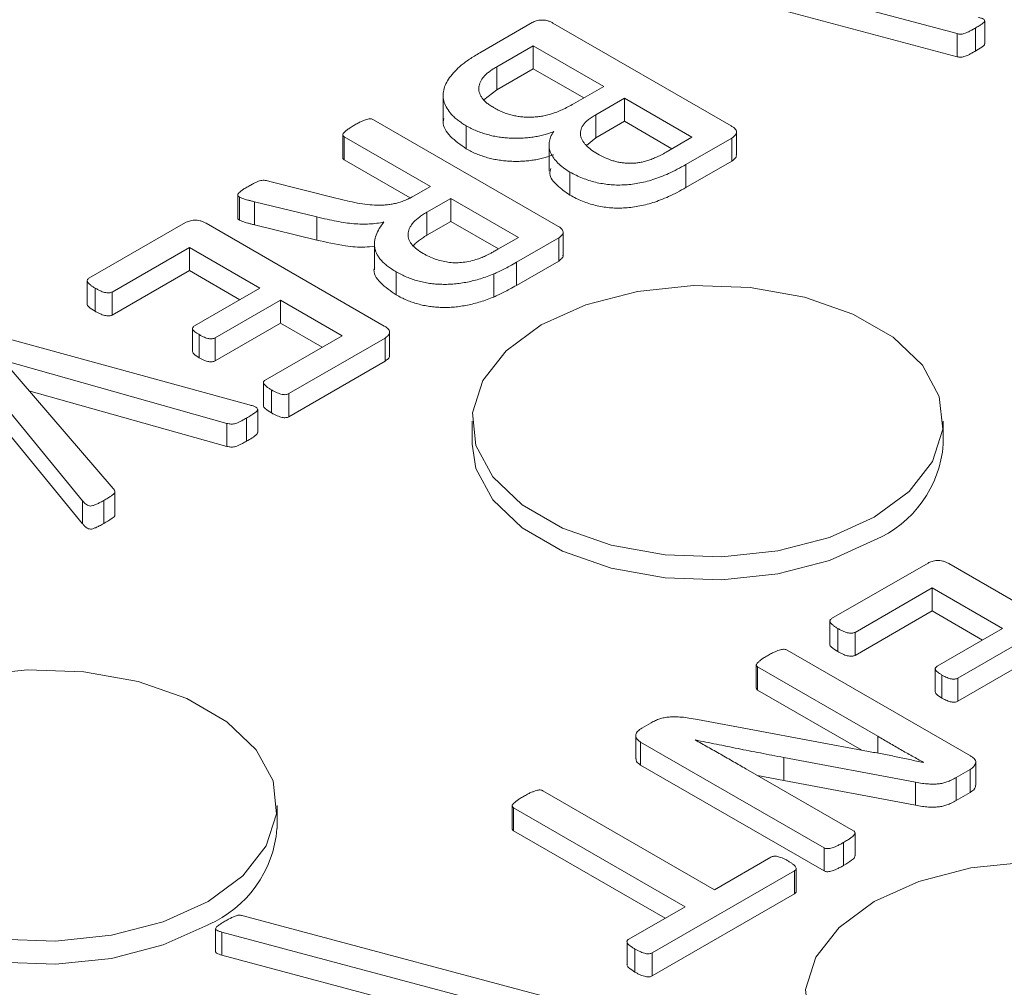
# Model space of a CAD drawing. Units: inches. Extents: x -125 to 7, y -392 to -290.
# Drawn here: x -27 to -26, y -306 to -305 of the extents above; entities that cross this region are included whole.
import ezdxf

# ---------------------------------------------------------------- set-up
doc = ezdxf.new("R2010")
doc.units = ezdxf.units.IN
doc.header["$MEASUREMENT"] = 0

msp = doc.modelspace()

# ---------------------------------------------------------------- linework, layer by layer
at = {"color": 7, "linetype": 'Continuous', "lineweight": 15}
for p, q in [((-25.5686, -305.0004), (-25.9246, -304.9054)), ((-25.5686, -305.0239), (-25.9246, -304.929)), ((-26.0551, -305.02), (-26.0017, -304.9891)), ((-25.9806, -304.9896), (-25.799, -305.0945)), ((-25.5406, -305.0108), (-25.5406, -304.9872)), ((-25.5686, -305.0004), (-25.5686, -305.0239)), ((-25.5502, -304.9947), (-25.5502, -305.0182)), ((-26.0006, -305.0127), (-26.0379, -305.0342)), ((-25.9287, -305.0542), (-26.0006, -305.0127)), ((-26.0006, -305.0127), (-26.0006, -305.0362)), ((-26.0379, -305.0342), (-26.0379, -305.0577)), ((-26.0006, -305.0362), (-26.0379, -305.0577)), ((-25.9491, -305.0659), (-26.0006, -305.0362)), ((-26.0924, -305.0603), (-26.0924, -305.0897)), ((-26.0379, -305.0577), (-26.051, -305.068)), ((-25.9595, -305.0719), (-25.9287, -305.0542)), ((-25.9078, -305.0663), (-25.9368, -305.0831)), ((-25.8389, -305.106), (-25.9078, -305.0663)), ((-25.9078, -305.0663), (-25.9078, -305.0898)), ((-25.9368, -305.0831), (-25.9368, -305.1066)), ((-26.1633, -305.0882), (-25.9756, -305.1965)), ((-25.9078, -305.0898), (-25.9368, -305.1066)), ((-25.8593, -305.1178), (-25.9078, -305.0898)), ((-26.1946, -305.1035), (-26.1946, -305.127)), ((-26.0689, -305.0943), (-26.0689, -305.1178)), ((-25.7936, -305.124), (-25.7936, -305.1005)), ((-26.1054, -305.1562), (-26.1932, -305.1055)), ((-26.1932, -305.1055), (-26.1932, -305.1291)), ((-25.9845, -305.1112), (-25.9845, -305.1406)), ((-25.9368, -305.1066), (-25.9465, -305.1143)), ((-25.8653, -305.1213), (-25.8389, -305.106)), ((-25.7982, -305.1068), (-25.845, -305.1338)), ((-25.7982, -305.1068), (-25.7982, -305.1303)), ((-26.1262, -305.1677), (-26.1932, -305.1291)), ((-25.7982, -305.1303), (-25.845, -305.1573)), ((-25.845, -305.1338), (-25.845, -305.1573)), ((-25.9632, -305.1415), (-25.9632, -305.165)), ((-26.269, -305.151), (-26.2017, -305.1682)), ((-26.1228, -305.1662), (-26.1054, -305.1562)), ((-26.3017, -305.1649), (-26.3017, -305.1884)), ((-26.2999, -305.1671), (-26.2999, -305.1906)), ((-26.2213, -305.1873), (-26.2848, -305.1718)), ((-26.2848, -305.1718), (-26.2848, -305.1953)), ((-26.0845, -305.1683), (-26.1089, -305.1824)), ((-26.0156, -305.2081), (-26.0845, -305.1683)), ((-26.0845, -305.1683), (-26.0845, -305.1918)), ((-26.1089, -305.1824), (-26.1089, -305.2059)), ((-26.4533, -305.2498), (-26.3551, -305.1931)), ((-26.334, -305.1937), (-26.1524, -305.2985)), ((-26.2213, -305.1873), (-26.2213, -305.2108)), ((-26.0845, -305.1918), (-26.1089, -305.2059)), ((-26.036, -305.2198), (-26.0845, -305.1918)), ((-26.2213, -305.2108), (-26.2848, -305.1953)), ((-25.9702, -305.2261), (-25.9702, -305.2025)), ((-26.1625, -305.2118), (-26.1625, -305.2412)), ((-26.0367, -305.2202), (-26.0156, -305.2081)), ((-25.9747, -305.2086), (-26.0176, -305.2334)), ((-25.9747, -305.2086), (-25.9747, -305.2322)), ((-26.351, -305.2184), (-26.4295, -305.2638)), ((-26.2791, -305.2599), (-26.351, -305.2184)), ((-26.351, -305.2184), (-26.351, -305.2419)), ((-25.9747, -305.2322), (-26.0176, -305.257)), ((-26.0176, -305.2334), (-26.0176, -305.257)), ((-26.351, -305.2419), (-26.4295, -305.2873)), ((-26.2995, -305.2717), (-26.351, -305.2419)), ((-26.1402, -305.2433), (-26.1402, -305.2668)), ((-26.4551, -305.2522), (-26.4551, -305.2757)), ((-26.0407, -305.2454), (-26.0407, -305.2689)), ((-26.4469, -305.2599), (-26.4469, -305.2834)), ((-26.4295, -305.2638), (-26.4295, -305.2873)), ((-26.3458, -305.2984), (-26.2791, -305.2599)), ((-26.2582, -305.272), (-26.3248, -305.3105)), ((-26.1953, -305.3083), (-26.2582, -305.272)), ((-26.2582, -305.272), (-26.2582, -305.2955)), ((-26.3477, -305.3009), (-26.3477, -305.3244)), ((-26.2582, -305.2955), (-26.3248, -305.334)), ((-26.2156, -305.3201), (-26.2582, -305.2955)), ((-26.5445, -305.3091), (-26.2902, -305.3787)), ((-26.3409, -305.3072), (-26.3409, -305.3308)), ((-26.3248, -305.3105), (-26.3248, -305.334)), ((-26.2738, -305.3537), (-26.1953, -305.3083)), ((-26.1516, -305.3108), (-26.2497, -305.3674)), ((-26.1516, -305.3108), (-26.1516, -305.3343)), ((-26.147, -305.328), (-26.147, -305.3045)), ((-26.4598, -305.4765), (-26.5806, -305.3298)), ((-26.3127, -305.3977), (-26.5411, -305.3334)), ((-26.5411, -305.3334), (-26.4286, -305.4642)), ((-26.1516, -305.3343), (-26.2497, -305.3909)), ((-26.4598, -305.5), (-26.5806, -305.3533)), ((-26.3127, -305.4212), (-26.5144, -305.3645)), ((-26.2755, -305.356), (-26.2755, -305.3795)), ((-26.2674, -305.3635), (-26.2674, -305.387)), ((-26.2497, -305.3674), (-26.2497, -305.3909)), ((-26.2814, -305.4069), (-26.2814, -305.3834)), ((-26.2928, -305.3923), (-26.2928, -305.4158)), ((-26.3127, -305.3977), (-26.3127, -305.4212)), ((-26.0629, -305.3953), (-26.0629, -305.4189)), ((-25.5829, -305.4189), (-25.5829, -305.3953)), ((-26.4268, -305.4907), (-26.4268, -305.4672)), ((-26.4598, -305.4765), (-26.4598, -305.5)), ((-26.4383, -305.4763), (-26.4383, -305.4998)), ((-25.6966, -305.5967), (-25.5984, -305.5401)), ((-25.5773, -305.5406), (-25.3957, -305.6454)), ((-25.5943, -305.5653), (-25.6728, -305.6107)), ((-25.5224, -305.6068), (-25.5943, -305.5653)), ((-25.5943, -305.5653), (-25.5943, -305.5889)), ((-25.5943, -305.5889), (-25.6728, -305.6342)), ((-25.5428, -305.6186), (-25.5943, -305.5889)), ((-25.6984, -305.5991), (-25.6984, -305.6227)), ((-25.6902, -305.6068), (-25.6902, -305.6303)), ((-25.6728, -305.6107), (-25.6728, -305.6342)), ((-25.5891, -305.6453), (-25.5224, -305.6068)), ((-25.5015, -305.6189), (-25.5681, -305.6574)), ((-25.742, -305.6288), (-25.555, -305.7367)), ((-25.7734, -305.644), (-25.7734, -305.6675)), ((-25.5015, -305.6425), (-25.5681, -305.6809)), ((-25.6496, -305.7167), (-25.772, -305.646)), ((-25.772, -305.646), (-25.772, -305.6696)), ((-25.591, -305.6478), (-25.591, -305.6713)), ((-25.5842, -305.6542), (-25.5842, -305.6777)), ((-25.5681, -305.6574), (-25.5681, -305.6809)), ((-25.6659, -305.7308), (-25.772, -305.6696)), ((-25.8901, -305.7084), (-25.8806, -305.7029)), ((-25.8333, -305.6996), (-25.6591, -305.7321)), ((-25.8962, -305.716), (-25.8962, -305.7395)), ((-25.7041, -305.8304), (-25.8912, -305.7225)), ((-25.8912, -305.7225), (-25.8912, -305.746)), ((-25.8356, -305.7204), (-25.8357, -305.7204)), ((-25.6111, -305.7635), (-25.7453, -305.7382)), ((-25.7453, -305.7382), (-25.7453, -305.7618)), ((-25.6033, -305.7434), (-25.6029, -305.7433)), ((-25.5497, -305.7664), (-25.5497, -305.7428)), ((-25.7041, -305.8539), (-25.8912, -305.746)), ((-25.7839, -305.7498), (-25.6742, -305.8131)), ((-25.5556, -305.7505), (-25.5699, -305.7587)), ((-25.5556, -305.7505), (-25.5556, -305.774)), ((-25.7453, -305.7618), (-25.7723, -305.7565)), ((-25.6111, -305.787), (-25.7453, -305.7618)), ((-25.6111, -305.7635), (-25.6111, -305.787)), ((-25.5699, -305.7587), (-25.5699, -305.7822)), ((-25.9907, -305.7722), (-25.8159, -305.8731)), ((-25.5556, -305.774), (-25.5699, -305.7822)), ((-26.2617, -305.8107), (-26.2617, -305.7872)), ((-26.0221, -305.7875), (-26.0221, -305.811)), ((-25.8459, -305.8904), (-26.0206, -305.7895)), ((-26.0206, -305.7895), (-26.0206, -305.813)), ((-25.8663, -305.9021), (-26.0206, -305.813)), ((-25.6728, -305.8386), (-25.6728, -305.8151)), ((-25.6844, -305.8248), (-25.6844, -305.8484)), ((-25.7041, -305.8304), (-25.7041, -305.8539)), ((-25.8159, -305.8731), (-25.7584, -305.8399)), ((-25.7346, -305.8538), (-25.8793, -305.9374)), ((-25.7346, -305.8538), (-25.7346, -305.8773)), ((-25.7328, -305.8749), (-25.7328, -305.8513)), ((-25.7346, -305.8773), (-25.8793, -305.9609)), ((-25.9034, -305.9236), (-25.8459, -305.8904)), ((-26.2963, -305.8996), (-25.9405, -305.9947)), ((-26.3243, -305.9128), (-26.3243, -305.9363)), ((-25.9619, -306.0112), (-26.3179, -305.9163)), ((-26.3179, -305.9163), (-26.3179, -305.9398)), ((-25.9051, -305.926), (-25.9051, -305.9495)), ((-25.897, -305.9335), (-25.897, -305.957)), ((-25.9619, -306.0348), (-26.3179, -305.9398)), ((-25.8793, -305.9374), (-25.8793, -305.9609))]:
    msp.add_line(p, q, dxfattribs=at)
at = {"color": 8, "linetype": 'Continuous', "lineweight": 15}
msp.add_line((-25.6496, -305.7167), (-25.6496, -305.7339), dxfattribs=at)
at = {"color": 7, "linetype": 'Continuous', "lineweight": 15, "flags": 128}
for points in [[(-25.9926, -305.2974), (-26.0283, -305.3237), (-26.0521, -305.3541), (-26.0625, -305.387), (-26.059, -305.4203), (-26.0418, -305.4522), (-26.0118, -305.4808), (-25.9709, -305.5044), (-25.9214, -305.5217), (-25.8662, -305.5316), (-25.8084, -305.5336), (-25.7515, -305.5276), (-25.6988, -305.5139), (-25.6532, -305.4933), (-25.6175, -305.467), (-25.5938, -305.4366), (-25.5834, -305.4037), (-25.5869, -305.3704), (-25.6041, -305.3385), (-25.634, -305.3099), (-25.6749, -305.2863), (-25.7244, -305.269), (-25.7797, -305.2591), (-25.8374, -305.257), (-25.8943, -305.2631), (-25.9471, -305.2768), (-25.9926, -305.2974)], [(-26.0629, -305.4189), (-26.059, -305.4438), (-26.0418, -305.4757), (-26.0118, -305.5043), (-25.9709, -305.5279), (-25.9214, -305.5452), (-25.8662, -305.5551), (-25.8084, -305.5572), (-25.7515, -305.5511), (-25.6988, -305.5374), (-25.6532, -305.5168)], [(-26.545, -305.9235), (-26.4873, -305.9255), (-26.4303, -305.9195), (-26.3776, -305.9058), (-26.332, -305.8852), (-26.2964, -305.8589), (-26.2726, -305.8284), (-26.2622, -305.7956), (-26.2657, -305.7622), (-26.2829, -305.7304), (-26.3128, -305.7018), (-26.3537, -305.6782), (-26.4032, -305.6609), (-26.4585, -305.6509), (-26.5162, -305.6489), (-26.5731, -305.6549)], [(-26.7417, -305.8107), (-26.7378, -305.8357), (-26.7206, -305.8676), (-26.6907, -305.8962), (-26.6498, -305.9198), (-26.6002, -305.9371), (-26.545, -305.947), (-26.4873, -305.949), (-26.4303, -305.943), (-26.3776, -305.9293), (-26.332, -305.9087)], [(-25.498, -305.8449), (-25.5549, -305.8509), (-25.6077, -305.8646), (-25.6532, -305.8852)], [(-25.6532, -305.8852), (-25.6889, -305.9115), (-25.7126, -305.9419), (-25.7231, -305.9748), (-25.7196, -306.0081), (-25.7024, -306.04), (-25.6724, -306.0686), (-25.6315, -306.0922), (-25.582, -306.1095), (-25.5268, -306.1194), (-25.469, -306.1215)]]:
    msp.add_lwpolyline(points, dxfattribs=at)
at = {"color": 7, "linetype": 'Continuous', "lineweight": 15}
for centre in [(-25.6989, -305.4098), (-26.3778, -305.8017)]:
    msp.add_arc(centre, 0.1164, 293.1381, 355.5417, dxfattribs=at)
for points, knots in [([(-26.0017, -304.9891), (-26.0004, -304.9885), (-25.9977, -304.9872), (-25.9933, -304.9865), (-25.9895, -304.9865), (-25.9865, -304.9871), (-25.9834, -304.9881), (-25.9816, -304.9891), (-25.9806, -304.9896)], [0, 0, 0, 0, 0.213837, 0.438497, 0.558139, 0.687182, 0.830461, 1, 1, 1, 1]), ([(-25.5471, -304.9839), (-25.546, -304.9841), (-25.5442, -304.9846), (-25.5418, -304.9855), (-25.5405, -304.9866), (-25.5406, -304.9879), (-25.5417, -304.9892), (-25.5437, -304.9908), (-25.5466, -304.9926), (-25.5489, -304.994), (-25.5502, -304.9947)], [0, 0, 0, 0, 0.139788, 0.241776, 0.321399, 0.396355, 0.491393, 0.619719, 0.788041, 1, 1, 1, 1]), ([(-25.5502, -304.9947), (-25.5514, -304.9954), (-25.5536, -304.9967), (-25.5567, -304.9983), (-25.5593, -304.9996), (-25.5616, -305.0003), (-25.5635, -305.0009), (-25.5653, -305.001), (-25.567, -305.0008), (-25.5681, -305.0006), (-25.5686, -305.0004)], [0, 0, 0, 0, 0.233397, 0.416769, 0.562275, 0.681214, 0.773929, 0.849592, 0.919313, 1, 1, 1, 1]), ([(-25.5407, -305.0107), (-25.5407, -305.0111), (-25.541, -305.0124), (-25.5447, -305.0149), (-25.548, -305.0169), (-25.5502, -305.0182)], [0, 0, 0, 0, 0.119495, 0.412767, 1, 1, 1, 1]), ([(-26.0689, -305.0943), (-26.0705, -305.0934), (-26.0734, -305.0916), (-26.0774, -305.0887), (-26.0809, -305.0858), (-26.0849, -305.0819), (-26.0887, -305.0768), (-26.0916, -305.0706), (-26.0927, -305.0643), (-26.0921, -305.0579), (-26.0898, -305.0515), (-26.086, -305.0451), (-26.0806, -305.0388), (-26.0752, -305.0336), (-26.07, -305.0296), (-26.0655, -305.0264), (-26.0606, -305.0232), (-26.057, -305.021), (-26.0551, -305.02)], [0, 0, 0, 0, 0.044857, 0.08812, 0.130492, 0.171248, 0.249548, 0.325441, 0.399784, 0.47482, 0.551945, 0.632154, 0.715084, 0.801207, 0.846555, 0.894369, 0.945645, 1, 1, 1, 1]), ([(-25.5502, -305.0182), (-25.5514, -305.0189), (-25.5536, -305.0202), (-25.5567, -305.0218), (-25.5593, -305.0231), (-25.5616, -305.0238), (-25.5635, -305.0244), (-25.5653, -305.0245), (-25.567, -305.0243), (-25.5681, -305.0241), (-25.5686, -305.0239)], [0, 0, 0, 0, 0.233397, 0.416769, 0.562275, 0.681214, 0.773929, 0.849592, 0.919313, 1, 1, 1, 1]), ([(-26.0379, -305.0342), (-26.0393, -305.0351), (-26.042, -305.0367), (-26.0455, -305.0392), (-26.0487, -305.0417), (-26.0519, -305.0451), (-26.0548, -305.0494), (-26.0561, -305.0539), (-26.0563, -305.0575), (-26.0557, -305.0602), (-26.0547, -305.0629), (-26.0531, -305.0656), (-26.051, -305.0683), (-26.0483, -305.0709), (-26.0449, -305.0734), (-26.0423, -305.075), (-26.041, -305.0758)], [0, 0, 0, 0, 0.073824, 0.143128, 0.208179, 0.269769, 0.387, 0.50105, 0.558395, 0.615503, 0.674207, 0.734037, 0.796385, 0.86069, 0.928575, 1, 1, 1, 1]), ([(-26.041, -305.0758), (-26.0394, -305.0767), (-26.0365, -305.0783), (-26.0318, -305.0804), (-26.0271, -305.0822), (-26.0222, -305.0836), (-26.0174, -305.0846), (-26.0124, -305.0853), (-26.0074, -305.0857), (-26.0024, -305.0856), (-25.9973, -305.0853), (-25.9922, -305.0847), (-25.987, -305.0835), (-25.9818, -305.0821), (-25.9764, -305.0803), (-25.9709, -305.0779), (-25.9652, -305.0751), (-25.9614, -305.073), (-25.9595, -305.0719)], [0, 0, 0, 0, 0.067268, 0.130009, 0.190093, 0.247588, 0.302978, 0.356605, 0.410525, 0.463552, 0.517911, 0.573854, 0.632406, 0.693939, 0.759656, 0.832699, 0.91225, 1, 1, 1, 1]), ([(-25.9368, -305.0831), (-25.9384, -305.084), (-25.9413, -305.0858), (-25.9451, -305.0885), (-25.948, -305.0912), (-25.9501, -305.0939), (-25.9514, -305.0965), (-25.9523, -305.0991), (-25.9526, -305.1017), (-25.9524, -305.1042), (-25.9518, -305.1068), (-25.9506, -305.1093), (-25.949, -305.1118), (-25.9461, -305.115), (-25.9419, -305.1189), (-25.9375, -305.1216), (-25.9353, -305.123)], [0, 0, 0, 0, 0.085031, 0.162139, 0.232128, 0.295243, 0.354727, 0.412355, 0.469018, 0.524983, 0.581515, 0.638799, 0.697141, 0.756464, 0.877732, 1, 1, 1, 1]), ([(-26.1833, -305.0939), (-26.182, -305.0932), (-26.1795, -305.0918), (-26.176, -305.09), (-26.1728, -305.0888), (-26.1704, -305.0879), (-26.1682, -305.0874), (-26.1663, -305.0872), (-26.1646, -305.0876), (-26.1637, -305.088), (-26.1633, -305.0882)], [0, 0, 0, 0, 0.2317239, 0.423202, 0.575557, 0.6958769, 0.7885809, 0.863962, 0.9309982, 1, 1, 1, 1]), ([(-26.0689, -305.1178), (-26.0747, -305.1138), (-26.0862, -305.1057), (-26.0934, -305.0942), (-26.0919, -305.0879), (-26.0916, -305.0868)], [0, 0, 0, 0, 0.453787, 0.907238, 1, 1, 1, 1]), ([(-26.1932, -305.1055), (-26.1935, -305.1053), (-26.1943, -305.1048), (-26.1947, -305.1038), (-26.1945, -305.1026), (-26.1937, -305.1014), (-26.1921, -305.0999), (-26.19, -305.0982), (-26.187, -305.0961), (-26.1846, -305.0947), (-26.1833, -305.0939)], [0, 0, 0, 0, 0.068984, 0.14097, 0.216331, 0.309011, 0.427308, 0.579623, 0.768337, 1, 1, 1, 1]), ([(-25.9798, -305.1003), (-25.9815, -305.1009), (-25.9847, -305.1021), (-25.9899, -305.1036), (-25.9952, -305.1049), (-26.0008, -305.1059), (-26.0064, -305.1066), (-26.0122, -305.107), (-26.018, -305.1072), (-26.0238, -305.107), (-26.0297, -305.1066), (-26.0355, -305.1059), (-26.0414, -305.1048), (-26.0472, -305.1034), (-26.0529, -305.1016), (-26.0585, -305.0995), (-26.0639, -305.0971), (-26.0672, -305.0952), (-26.0689, -305.0943)], [0, 0, 0, 0, 0.059828, 0.1189691, 0.1782343, 0.2373444, 0.296745, 0.3556994, 0.4151811, 0.4746628, 0.5345676, 0.5964107, 0.6588376, 0.7232624, 0.7892712, 0.8571828, 0.9274469, 1, 1, 1, 1]), ([(-25.9632, -305.1415), (-25.9655, -305.1401), (-25.9701, -305.1372), (-25.9756, -305.1324), (-25.98, -305.1274), (-25.983, -305.1222), (-25.9846, -305.1168), (-25.9845, -305.1113), (-25.9832, -305.1057), (-25.981, -305.1021), (-25.9798, -305.1003)], [0, 0, 0, 0, 0.131083, 0.258402, 0.382009, 0.503613, 0.623631, 0.746205, 0.870781, 1, 1, 1, 1]), ([(-25.799, -305.0945), (-25.798, -305.0951), (-25.7963, -305.0961), (-25.7946, -305.0979), (-25.7935, -305.0996), (-25.7936, -305.1018), (-25.7949, -305.1044), (-25.7971, -305.106), (-25.7982, -305.1068)], [0, 0, 0, 0, 0.168895, 0.312349, 0.439619, 0.560743, 0.786975, 1, 1, 1, 1]), ([(-25.9798, -305.1238), (-25.9815, -305.1244), (-25.9847, -305.1256), (-25.9899, -305.1271), (-25.9952, -305.1284), (-26.0008, -305.1294), (-26.0064, -305.1301), (-26.0122, -305.1305), (-26.018, -305.1307), (-26.0238, -305.1305), (-26.0297, -305.1301), (-26.0355, -305.1294), (-26.0414, -305.1283), (-26.0472, -305.1269), (-26.0529, -305.1251), (-26.0585, -305.1231), (-26.0639, -305.1206), (-26.0672, -305.1187), (-26.0689, -305.1178)], [0, 0, 0, 0, 0.059828, 0.1189691, 0.1782343, 0.2373444, 0.296745, 0.3556994, 0.4151811, 0.4746628, 0.5345676, 0.5964107, 0.6588376, 0.7232624, 0.7892712, 0.8571828, 0.9274469, 1, 1, 1, 1]), ([(-25.9353, -305.123), (-25.9328, -305.1244), (-25.9279, -305.127), (-25.921, -305.1295), (-25.9155, -305.1311), (-25.9113, -305.1319), (-25.907, -305.1324), (-25.9028, -305.1326), (-25.8984, -305.1325), (-25.894, -305.1321), (-25.8896, -305.1313), (-25.885, -305.1302), (-25.8804, -305.1286), (-25.8755, -305.1266), (-25.8704, -305.1242), (-25.8671, -305.1223), (-25.8653, -305.1213)], [0, 0, 0, 0, 0.128687, 0.24678, 0.302411, 0.357284, 0.409923, 0.462714, 0.515979, 0.570467, 0.62792, 0.687768, 0.753055, 0.82622, 0.908351, 1, 1, 1, 1]), ([(-26.1932, -305.1291), (-26.1935, -305.1288), (-26.1941, -305.1284), (-26.1947, -305.1277), (-26.1945, -305.1272), (-26.1945, -305.127)], [0, 0, 0, 0, 0.392347, 0.783689, 1, 1, 1, 1]), ([(-25.845, -305.1338), (-25.848, -305.1354), (-25.8537, -305.1386), (-25.8623, -305.1429), (-25.8706, -305.1464), (-25.8785, -305.1492), (-25.8862, -305.1514), (-25.8938, -305.153), (-25.9012, -305.1541), (-25.9086, -305.1547), (-25.9159, -305.1548), (-25.9231, -305.1544), (-25.9302, -305.1534), (-25.9372, -305.152), (-25.944, -305.1501), (-25.9506, -305.1477), (-25.9571, -305.1448), (-25.9611, -305.1426), (-25.9632, -305.1415)], [0, 0, 0, 0, 0.092136, 0.175261, 0.250733, 0.318458, 0.380875, 0.439758, 0.49634, 0.550922, 0.604343, 0.656942, 0.710355, 0.76441, 0.820044, 0.877609, 0.937088, 1, 1, 1, 1]), ([(-25.794, -305.124), (-25.7939, -305.1243), (-25.7933, -305.1256), (-25.795, -305.1279), (-25.7971, -305.1295), (-25.7982, -305.1303)], [0, 0, 0, 0, 0.123591, 0.562038, 1, 1, 1, 1]), ([(-25.9632, -305.165), (-25.9678, -305.1618), (-25.9769, -305.1554), (-25.985, -305.1456), (-25.9832, -305.1396), (-25.9826, -305.1378)], [0, 0, 0, 0, 0.411288, 0.822147, 1, 1, 1, 1]), ([(-26.2904, -305.1558), (-26.2891, -305.1551), (-26.2869, -305.1538), (-26.2836, -305.1522), (-26.2808, -305.151), (-26.2783, -305.1502), (-26.276, -305.1499), (-26.2736, -305.1499), (-26.2713, -305.1504), (-26.2698, -305.1508), (-26.269, -305.151)], [0, 0, 0, 0, 0.2102771, 0.3789588, 0.5124523, 0.6204737, 0.7124037, 0.7997506, 0.8926518, 1, 1, 1, 1]), ([(-26.2999, -305.1671), (-26.3002, -305.1668), (-26.301, -305.1664), (-26.3017, -305.1655), (-26.3018, -305.1645), (-26.3011, -305.1633), (-26.2996, -305.1619), (-26.2975, -305.1601), (-26.2943, -305.1581), (-26.2918, -305.1566), (-26.2904, -305.1558)], [0, 0, 0, 0, 0.069049, 0.1335, 0.199805, 0.288592, 0.405465, 0.556187, 0.7494, 1, 1, 1, 1]), ([(-25.845, -305.1573), (-25.848, -305.159), (-25.8537, -305.1621), (-25.8623, -305.1664), (-25.8706, -305.1699), (-25.8785, -305.1727), (-25.8862, -305.1749), (-25.8938, -305.1765), (-25.9012, -305.1776), (-25.9086, -305.1782), (-25.9159, -305.1783), (-25.9231, -305.1779), (-25.9302, -305.177), (-25.9372, -305.1756), (-25.944, -305.1736), (-25.9506, -305.1712), (-25.9571, -305.1684), (-25.9611, -305.1661), (-25.9632, -305.165)], [0, 0, 0, 0, 0.092136, 0.175261, 0.250733, 0.318458, 0.380875, 0.439758, 0.49634, 0.550922, 0.604343, 0.656942, 0.710355, 0.76441, 0.820044, 0.877609, 0.937088, 1, 1, 1, 1]), ([(-26.2848, -305.1718), (-26.286, -305.1715), (-26.2882, -305.1709), (-26.2913, -305.1701), (-26.2936, -305.1694), (-26.2959, -305.1687), (-26.298, -305.168), (-26.2993, -305.1674), (-26.2999, -305.1671)], [0, 0, 0, 0, 0.230229, 0.427568, 0.580968, 0.697855, 0.872444, 1, 1, 1, 1]), ([(-26.2017, -305.1682), (-26.1979, -305.1691), (-26.1907, -305.1708), (-26.18, -305.1731), (-26.1699, -305.1748), (-26.1615, -305.1753), (-26.1549, -305.1753), (-26.1502, -305.175), (-26.1455, -305.1743), (-26.1408, -305.1735), (-26.1362, -305.1722), (-26.1317, -305.1706), (-26.1272, -305.1686), (-26.1243, -305.167), (-26.1228, -305.1662)], [0, 0, 0, 0, 0.142944, 0.275878, 0.399255, 0.515219, 0.571731, 0.628079, 0.683841, 0.741094, 0.79976, 0.862049, 0.92855, 1, 1, 1, 1]), ([(-26.1089, -305.1824), (-26.1105, -305.1833), (-26.1136, -305.1851), (-26.1175, -305.188), (-26.1208, -305.1909), (-26.1235, -305.1937), (-26.1255, -305.1965), (-26.127, -305.1993), (-26.1279, -305.2021), (-26.1283, -305.2049), (-26.1281, -305.2076), (-26.1273, -305.2103), (-26.1261, -305.2129), (-26.1237, -305.2162), (-26.1195, -305.2203), (-26.1151, -305.2231), (-26.1128, -305.2246)], [0, 0, 0, 0, 0.081427, 0.15774, 0.228476, 0.295888, 0.35991, 0.420602, 0.4797, 0.537429, 0.593899, 0.649927, 0.706046, 0.76221, 0.878332, 1, 1, 1, 1]), ([(-26.3551, -305.1931), (-26.3538, -305.1925), (-26.3511, -305.1912), (-26.3467, -305.1905), (-26.3429, -305.1905), (-26.3399, -305.1911), (-26.3368, -305.1921), (-26.335, -305.1931), (-26.334, -305.1937)], [0, 0, 0, 0, 0.213837, 0.438497, 0.558139, 0.687182, 0.830461, 1, 1, 1, 1]), ([(-26.2999, -305.1906), (-26.3006, -305.1901), (-26.3016, -305.1895), (-26.3017, -305.1887), (-26.3017, -305.1884)], [0, 0, 0, 0, 0.7054384, 1, 1, 1, 1]), ([(-26.2848, -305.1953), (-26.286, -305.195), (-26.2882, -305.1944), (-26.2913, -305.1936), (-26.2936, -305.1929), (-26.2959, -305.1922), (-26.298, -305.1915), (-26.2993, -305.1909), (-26.2999, -305.1906)], [0, 0, 0, 0, 0.230229, 0.427568, 0.580968, 0.697855, 0.872444, 1, 1, 1, 1]), ([(-26.1528, -305.1924), (-26.1552, -305.1929), (-26.16, -305.1939), (-26.1676, -305.1945), (-26.1754, -305.1946), (-26.1836, -305.1942), (-26.1922, -305.1932), (-26.2013, -305.1916), (-26.2111, -305.1897), (-26.2178, -305.1881), (-26.2213, -305.1873)], [0, 0, 0, 0, 0.108085, 0.21428, 0.323196, 0.438484, 0.561414, 0.694639, 0.839865, 1, 1, 1, 1]), ([(-26.1402, -305.2433), (-26.1418, -305.2423), (-26.145, -305.2404), (-26.1492, -305.2375), (-26.1527, -305.2344), (-26.1557, -305.2314), (-26.1582, -305.2283), (-26.16, -305.2251), (-26.1613, -305.222), (-26.1625, -305.2177), (-26.1626, -305.2123), (-26.161, -305.2056), (-26.1577, -305.1989), (-26.1544, -305.1946), (-26.1528, -305.1924)], [0, 0, 0, 0, 0.072508, 0.14117, 0.207214, 0.270341, 0.331479, 0.390731, 0.449548, 0.50779, 0.624433, 0.744091, 0.868889, 1, 1, 1, 1]), ([(-25.9756, -305.1965), (-25.9747, -305.1971), (-25.973, -305.1981), (-25.9712, -305.1999), (-25.9702, -305.2016), (-25.9702, -305.2038), (-25.9714, -305.2063), (-25.9736, -305.2079), (-25.9747, -305.2086)], [0, 0, 0, 0, 0.167874, 0.314803, 0.440924, 0.561356, 0.787501, 1, 1, 1, 1]), ([(-26.1625, -305.217), (-26.1657, -305.2174), (-26.1754, -305.2188), (-26.1959, -305.2165), (-26.2117, -305.213), (-26.2213, -305.2108)], [0, 0, 0, 0, 0.1626712, 0.4880372, 1, 1, 1, 1]), ([(-26.1089, -305.2059), (-26.1105, -305.2069), (-26.1136, -305.2087), (-26.1175, -305.2115), (-26.1206, -305.2142), (-26.1222, -305.2159), (-26.1229, -305.2166)], [0, 0, 0, 0, 0.0814274, 0.1577403, 0.2284759, 0.28, 0.28, 0.28, 0.28]), ([(-26.059, -305.2307), (-26.0574, -305.2302), (-26.0539, -305.2291), (-26.0498, -305.2273), (-26.0464, -305.2255), (-26.0434, -305.224), (-26.0402, -305.2222), (-26.0379, -305.2209), (-26.0367, -305.2202)], [0, 0, 0, 0, 0.195998, 0.410972, 0.532649, 0.670311, 0.825999, 1, 1, 1, 1]), ([(-26.1128, -305.2246), (-26.1108, -305.2256), (-26.1069, -305.2277), (-26.1007, -305.2303), (-26.0942, -305.2322), (-26.0876, -305.2335), (-26.0807, -305.2341), (-26.0736, -305.2338), (-26.0662, -305.2327), (-26.0615, -305.2314), (-26.059, -305.2307)], [0, 0, 0, 0, 0.138355, 0.266002, 0.387891, 0.503473, 0.617992, 0.735575, 0.862432, 1, 1, 1, 1]), ([(-26.0176, -305.2334), (-26.02, -305.2348), (-26.0242, -305.2372), (-26.0304, -305.2404), (-26.0358, -305.243), (-26.0391, -305.2446), (-26.0407, -305.2454)], [0, 0, 0, 0, 0.3184316, 0.5795662, 0.8024637, 1, 1, 1, 1]), ([(-25.9705, -305.2261), (-25.9704, -305.2263), (-25.9699, -305.2275), (-25.9715, -305.2298), (-25.9736, -305.2314), (-25.9747, -305.2322)], [0, 0, 0, 0, 0.106208, 0.553339, 1, 1, 1, 1]), ([(-26.1402, -305.2668), (-26.1459, -305.2629), (-26.157, -305.2551), (-26.1645, -305.244), (-26.1622, -305.2387), (-26.162, -305.2383)], [0, 0, 0, 0, 0.483618, 0.965823, 1, 1, 1, 1]), ([(-26.0407, -305.2454), (-26.043, -305.2462), (-26.0474, -305.2479), (-26.0541, -305.2503), (-26.061, -305.2521), (-26.0676, -305.2537), (-26.0743, -305.2548), (-26.0809, -305.2556), (-26.0874, -305.256), (-26.0938, -305.256), (-26.1001, -305.2557), (-26.1064, -305.2551), (-26.1124, -305.2539), (-26.1183, -305.2525), (-26.1241, -305.2507), (-26.1297, -305.2486), (-26.1351, -305.2461), (-26.1385, -305.2442), (-26.1402, -305.2433)], [0, 0, 0, 0, 0.074445, 0.146054, 0.213902, 0.279488, 0.342578, 0.403579, 0.462675, 0.521045, 0.578828, 0.635988, 0.693657, 0.751731, 0.810828, 0.871805, 0.934883, 1, 1, 1, 1]), ([(-26.4469, -305.2599), (-26.4479, -305.2593), (-26.4496, -305.2583), (-26.4518, -305.2567), (-26.4536, -305.2553), (-26.4545, -305.2539), (-26.4551, -305.2527), (-26.455, -305.2515), (-26.4544, -305.2506), (-26.4537, -305.2501), (-26.4533, -305.2498)], [0, 0, 0, 0, 0.19388, 0.365806, 0.510847, 0.636799, 0.742588, 0.834048, 0.915044, 1, 1, 1, 1]), ([(-26.4295, -305.2638), (-26.43, -305.264), (-26.4308, -305.2644), (-26.4325, -305.2647), (-26.4343, -305.2647), (-26.4364, -305.2644), (-26.4387, -305.2639), (-26.4412, -305.2629), (-26.444, -305.2615), (-26.4459, -305.2604), (-26.4469, -305.2599)], [0, 0, 0, 0, 0.081495, 0.160668, 0.247278, 0.349979, 0.468335, 0.612897, 0.787458, 1, 1, 1, 1]), ([(-26.0176, -305.257), (-26.02, -305.2583), (-26.0242, -305.2607), (-26.0304, -305.2639), (-26.0358, -305.2665), (-26.0391, -305.2681), (-26.0407, -305.2689)], [0, 0, 0, 0, 0.3184316, 0.5795662, 0.8024637, 1, 1, 1, 1]), ([(-26.0407, -305.2689), (-26.043, -305.2697), (-26.0474, -305.2715), (-26.0541, -305.2738), (-26.061, -305.2756), (-26.0676, -305.2772), (-26.0743, -305.2783), (-26.0809, -305.2792), (-26.0874, -305.2795), (-26.0938, -305.2796), (-26.1001, -305.2792), (-26.1064, -305.2786), (-26.1124, -305.2774), (-26.1183, -305.276), (-26.1241, -305.2742), (-26.1297, -305.2721), (-26.1351, -305.2696), (-26.1385, -305.2677), (-26.1402, -305.2668)], [0, 0, 0, 0, 0.074445, 0.146054, 0.213902, 0.279488, 0.342578, 0.403579, 0.462675, 0.521045, 0.578828, 0.635988, 0.693657, 0.751731, 0.810828, 0.871805, 0.934883, 1, 1, 1, 1]), ([(-26.4469, -305.2834), (-26.4492, -305.282), (-26.4527, -305.2799), (-26.4553, -305.2769), (-26.455, -305.2758), (-26.455, -305.2757)], [0, 0, 0, 0, 0.645907, 0.968179, 1, 1, 1, 1]), ([(-26.4295, -305.2873), (-26.43, -305.2875), (-26.4308, -305.2879), (-26.4325, -305.2882), (-26.4343, -305.2882), (-26.4364, -305.2879), (-26.4387, -305.2874), (-26.4412, -305.2864), (-26.444, -305.285), (-26.4459, -305.284), (-26.4469, -305.2834)], [0, 0, 0, 0, 0.081495, 0.160668, 0.247278, 0.349979, 0.468335, 0.612897, 0.787458, 1, 1, 1, 1]), ([(-26.3409, -305.3072), (-26.3417, -305.3067), (-26.3433, -305.3058), (-26.3452, -305.3044), (-26.3467, -305.3032), (-26.3475, -305.302), (-26.3478, -305.301), (-26.3476, -305.3), (-26.3469, -305.2991), (-26.3461, -305.2986), (-26.3458, -305.2984)], [0, 0, 0, 0, 0.1974883, 0.3665941, 0.5085164, 0.6280084, 0.7274266, 0.8187937, 0.9043477, 1, 1, 1, 1]), ([(-26.1524, -305.2985), (-26.1514, -305.2991), (-26.1497, -305.3001), (-26.148, -305.3019), (-26.1469, -305.3036), (-26.147, -305.3058), (-26.1483, -305.3084), (-26.1505, -305.31), (-26.1516, -305.3108)], [0, 0, 0, 0, 0.168436, 0.311501, 0.438425, 0.55922, 0.784838, 1, 1, 1, 1]), ([(-26.3248, -305.3105), (-26.3252, -305.3107), (-26.3261, -305.3111), (-26.3278, -305.3114), (-26.3295, -305.3115), (-26.3314, -305.3113), (-26.3336, -305.3108), (-26.3358, -305.3099), (-26.3383, -305.3087), (-26.34, -305.3077), (-26.3409, -305.3072)], [0, 0, 0, 0, 0.092022, 0.178064, 0.269886, 0.367897, 0.485488, 0.628185, 0.800483, 1, 1, 1, 1]), ([(-26.3409, -305.3308), (-26.343, -305.3295), (-26.3457, -305.3279), (-26.3475, -305.3256), (-26.3476, -305.3248), (-26.3477, -305.3244)], [0, 0, 0, 0, 0.6833294, 0.8544465, 1, 1, 1, 1]), ([(-26.3248, -305.334), (-26.3252, -305.3342), (-26.3261, -305.3346), (-26.3278, -305.3349), (-26.3295, -305.335), (-26.3314, -305.3348), (-26.3336, -305.3343), (-26.3358, -305.3334), (-26.3383, -305.3322), (-26.34, -305.3313), (-26.3409, -305.3308)], [0, 0, 0, 0, 0.092022, 0.178064, 0.269886, 0.367897, 0.485488, 0.628185, 0.800483, 1, 1, 1, 1]), ([(-26.1474, -305.328), (-26.1472, -305.3283), (-26.1467, -305.3296), (-26.1484, -305.3319), (-26.1505, -305.3335), (-26.1516, -305.3343)], [0, 0, 0, 0, 0.125926, 0.563137, 1, 1, 1, 1]), ([(-26.2674, -305.3635), (-26.2683, -305.363), (-26.2701, -305.3619), (-26.2722, -305.3603), (-26.2739, -305.3589), (-26.275, -305.3576), (-26.2756, -305.3564), (-26.2755, -305.3554), (-26.2749, -305.3544), (-26.2742, -305.3539), (-26.2738, -305.3537)], [0, 0, 0, 0, 0.201105, 0.373991, 0.521974, 0.64389, 0.742796, 0.833693, 0.913321, 1, 1, 1, 1]), ([(-26.2497, -305.3674), (-26.2502, -305.3676), (-26.2511, -305.3681), (-26.2528, -305.3684), (-26.2547, -305.3685), (-26.2567, -305.3681), (-26.2591, -305.3675), (-26.2616, -305.3664), (-26.2645, -305.3652), (-26.2664, -305.3641), (-26.2674, -305.3635)], [0, 0, 0, 0, 0.083544, 0.164514, 0.252354, 0.353235, 0.474793, 0.620538, 0.79347, 1, 1, 1, 1]), ([(-26.2902, -305.3787), (-26.2888, -305.3791), (-26.2864, -305.3798), (-26.2834, -305.3809), (-26.2816, -305.3823), (-26.2813, -305.3839), (-26.2824, -305.3856), (-26.2849, -305.3874), (-26.2885, -305.3897), (-26.2913, -305.3914), (-26.2928, -305.3923)], [0, 0, 0, 0, 0.143147, 0.251884, 0.335812, 0.409409, 0.501838, 0.623481, 0.789147, 1, 1, 1, 1]), ([(-26.2674, -305.387), (-26.2695, -305.3856), (-26.2727, -305.3835), (-26.2757, -305.3807), (-26.2755, -305.3796), (-26.2754, -305.3795)], [0, 0, 0, 0, 0.640315, 0.9592, 1, 1, 1, 1]), ([(-26.2928, -305.3923), (-26.2942, -305.3931), (-26.2965, -305.3944), (-26.2998, -305.3961), (-26.3025, -305.3974), (-26.3048, -305.398), (-26.3069, -305.3984), (-26.3088, -305.3984), (-26.3107, -305.3981), (-26.312, -305.3978), (-26.3127, -305.3977)], [0, 0, 0, 0, 0.237152, 0.418834, 0.559686, 0.665552, 0.751722, 0.828683, 0.90764, 1, 1, 1, 1]), ([(-26.2497, -305.3909), (-26.2502, -305.3912), (-26.2511, -305.3916), (-26.2528, -305.3919), (-26.2547, -305.392), (-26.2567, -305.3916), (-26.2591, -305.391), (-26.2616, -305.3899), (-26.2645, -305.3887), (-26.2664, -305.3876), (-26.2674, -305.387)], [0, 0, 0, 0, 0.083544, 0.164514, 0.252354, 0.353235, 0.474793, 0.620538, 0.79347, 1, 1, 1, 1]), ([(-26.2815, -305.4069), (-26.2815, -305.4072), (-26.2815, -305.4079), (-26.2844, -305.4113), (-26.2889, -305.4137), (-26.2928, -305.4158)], [0, 0, 0, 0, 0.075922, 0.179168, 1, 1, 1, 1]), ([(-26.2928, -305.4158), (-26.2942, -305.4166), (-26.2965, -305.4179), (-26.2998, -305.4196), (-26.3025, -305.4209), (-26.3048, -305.4215), (-26.3069, -305.4219), (-26.3088, -305.4219), (-26.3107, -305.4216), (-26.312, -305.4213), (-26.3127, -305.4212)], [0, 0, 0, 0, 0.237152, 0.418834, 0.559686, 0.665552, 0.751722, 0.828683, 0.90764, 1, 1, 1, 1]), ([(-26.4286, -305.4642), (-26.4283, -305.4646), (-26.4276, -305.4653), (-26.4268, -305.4664), (-26.4267, -305.4676), (-26.4275, -305.4689), (-26.4288, -305.4703), (-26.4312, -305.472), (-26.4344, -305.474), (-26.4369, -305.4755), (-26.4383, -305.4763)], [0, 0, 0, 0, 0.093122, 0.167744, 0.241542, 0.324317, 0.435641, 0.577537, 0.762849, 1, 1, 1, 1]), ([(-26.4383, -305.4763), (-26.4398, -305.4771), (-26.4424, -305.4786), (-26.4461, -305.4804), (-26.449, -305.4815), (-26.4517, -305.4821), (-26.4541, -305.4816), (-26.456, -305.4804), (-26.458, -305.4787), (-26.4592, -305.4773), (-26.4598, -305.4765)], [0, 0, 0, 0, 0.2088151, 0.367266, 0.4836269, 0.5662802, 0.6368277, 0.7257761, 0.8433808, 1, 1, 1, 1]), ([(-26.427, -305.4907), (-26.4269, -305.4909), (-26.4265, -305.4922), (-26.4313, -305.4956), (-26.4355, -305.4981), (-26.4383, -305.4998)], [0, 0, 0, 0, 0.043358, 0.360861, 1, 1, 1, 1]), ([(-26.4383, -305.4998), (-26.4398, -305.5007), (-26.4424, -305.5021), (-26.4461, -305.5039), (-26.449, -305.5051), (-26.4517, -305.5056), (-26.4541, -305.5051), (-26.456, -305.504), (-26.458, -305.5022), (-26.4592, -305.5008), (-26.4598, -305.5)], [0, 0, 0, 0, 0.2088151, 0.367266, 0.4836269, 0.5662802, 0.6368277, 0.7257761, 0.8433808, 1, 1, 1, 1]), ([(-25.5984, -305.5401), (-25.5971, -305.5394), (-25.5944, -305.5382), (-25.59, -305.5374), (-25.5862, -305.5374), (-25.5832, -305.538), (-25.5801, -305.539), (-25.5783, -305.54), (-25.5773, -305.5406)], [0, 0, 0, 0, 0.213837, 0.438497, 0.558139, 0.687182, 0.830461, 1, 1, 1, 1]), ([(-25.6902, -305.6068), (-25.6912, -305.6062), (-25.6929, -305.6052), (-25.6951, -305.6036), (-25.6969, -305.6022), (-25.6978, -305.6008), (-25.6984, -305.5996), (-25.6984, -305.5985), (-25.6977, -305.5975), (-25.697, -305.597), (-25.6966, -305.5967)], [0, 0, 0, 0, 0.19388, 0.365806, 0.510847, 0.636799, 0.742588, 0.834048, 0.915044, 1, 1, 1, 1]), ([(-25.6728, -305.6107), (-25.6733, -305.6109), (-25.6741, -305.6113), (-25.6758, -305.6116), (-25.6776, -305.6117), (-25.6797, -305.6113), (-25.682, -305.6108), (-25.6845, -305.6098), (-25.6873, -305.6084), (-25.6892, -305.6074), (-25.6902, -305.6068)], [0, 0, 0, 0, 0.081495, 0.160668, 0.247278, 0.349979, 0.468335, 0.612897, 0.787458, 1, 1, 1, 1]), ([(-25.6902, -305.6303), (-25.6925, -305.6289), (-25.696, -305.6268), (-25.6986, -305.6238), (-25.6983, -305.6228), (-25.6983, -305.6227)], [0, 0, 0, 0, 0.6459073, 0.9681787, 1, 1, 1, 1]), ([(-25.772, -305.646), (-25.7723, -305.6458), (-25.773, -305.6453), (-25.7735, -305.6444), (-25.7733, -305.6432), (-25.7725, -305.6419), (-25.7708, -305.6405), (-25.7687, -305.6387), (-25.7657, -305.6366), (-25.7633, -305.6352), (-25.7619, -305.6345)], [0, 0, 0, 0, 0.063542, 0.131751, 0.2088324, 0.3050254, 0.4251877, 0.5773431, 0.7658586, 1, 1, 1, 1]), ([(-25.7619, -305.6345), (-25.7606, -305.6337), (-25.7581, -305.6323), (-25.7546, -305.6305), (-25.7515, -305.6294), (-25.7491, -305.6284), (-25.7469, -305.628), (-25.7449, -305.6279), (-25.7433, -305.6282), (-25.7425, -305.6286), (-25.742, -305.6288)], [0, 0, 0, 0, 0.236222, 0.426414, 0.579921, 0.698479, 0.790583, 0.86835, 0.935893, 1, 1, 1, 1]), ([(-25.6728, -305.6342), (-25.6733, -305.6344), (-25.6741, -305.6348), (-25.6758, -305.6351), (-25.6776, -305.6352), (-25.6797, -305.6348), (-25.682, -305.6343), (-25.6845, -305.6333), (-25.6873, -305.632), (-25.6892, -305.6309), (-25.6902, -305.6303)], [0, 0, 0, 0, 0.081495, 0.160668, 0.247278, 0.349979, 0.468335, 0.612897, 0.787458, 1, 1, 1, 1]), ([(-25.5842, -305.6542), (-25.585, -305.6537), (-25.5866, -305.6528), (-25.5885, -305.6514), (-25.59, -305.6501), (-25.5908, -305.649), (-25.5911, -305.6479), (-25.5909, -305.6469), (-25.5902, -305.646), (-25.5895, -305.6456), (-25.5891, -305.6453)], [0, 0, 0, 0, 0.197488, 0.366594, 0.508516, 0.628008, 0.727427, 0.818794, 0.904348, 1, 1, 1, 1]), ([(-25.5681, -305.6574), (-25.5686, -305.6576), (-25.5694, -305.6581), (-25.5711, -305.6583), (-25.5728, -305.6584), (-25.5748, -305.6582), (-25.5769, -305.6577), (-25.5791, -305.6568), (-25.5816, -305.6556), (-25.5833, -305.6547), (-25.5842, -305.6542)], [0, 0, 0, 0, 0.092022, 0.178064, 0.269886, 0.367897, 0.485488, 0.628185, 0.800483, 1, 1, 1, 1]), ([(-25.772, -305.6696), (-25.7723, -305.6693), (-25.7729, -305.6689), (-25.7734, -305.6681), (-25.7733, -305.6677), (-25.7732, -305.6676)], [0, 0, 0, 0, 0.398104, 0.796223, 1, 1, 1, 1]), ([(-25.5842, -305.6777), (-25.5863, -305.6764), (-25.589, -305.6749), (-25.5908, -305.6725), (-25.5909, -305.6717), (-25.591, -305.6713)], [0, 0, 0, 0, 0.683329, 0.854446, 1, 1, 1, 1]), ([(-25.5681, -305.6809), (-25.5686, -305.6811), (-25.5694, -305.6816), (-25.5711, -305.6819), (-25.5728, -305.682), (-25.5748, -305.6817), (-25.5769, -305.6812), (-25.5791, -305.6803), (-25.5816, -305.6791), (-25.5833, -305.6782), (-25.5842, -305.6777)], [0, 0, 0, 0, 0.092022, 0.178064, 0.269886, 0.367897, 0.485488, 0.628185, 0.800483, 1, 1, 1, 1]), ([(-25.8806, -305.7029), (-25.8791, -305.7021), (-25.8763, -305.7006), (-25.8719, -305.6988), (-25.8671, -305.6976), (-25.8619, -305.6969), (-25.856, -305.6968), (-25.8492, -305.6971), (-25.8416, -305.698), (-25.8362, -305.699), (-25.8333, -305.6996)], [0, 0, 0, 0, 0.118654, 0.223109, 0.320788, 0.423739, 0.538028, 0.669219, 0.822321, 1, 1, 1, 1]), ([(-25.8912, -305.7225), (-25.8921, -305.7219), (-25.8939, -305.7208), (-25.8955, -305.7188), (-25.8962, -305.7169), (-25.8962, -305.7149), (-25.8954, -305.7131), (-25.8941, -305.7114), (-25.8923, -305.7098), (-25.8908, -305.7089), (-25.8901, -305.7084)], [0, 0, 0, 0, 0.150667, 0.283767, 0.407882, 0.525909, 0.64334, 0.765075, 0.883671, 1, 1, 1, 1]), ([(-25.8357, -305.7204), (-25.8314, -305.7228), (-25.8227, -305.7277), (-25.8096, -305.735), (-25.7967, -305.7425), (-25.7881, -305.7474), (-25.7839, -305.7498)], [0, 0, 0, 0, 0.245018, 0.500027, 0.755022, 1, 1, 1, 1]), ([(-25.7453, -305.7382), (-25.7493, -305.7375), (-25.7573, -305.736), (-25.7692, -305.7337), (-25.7807, -305.7315), (-25.7919, -305.7292), (-25.803, -305.727), (-25.8139, -305.7247), (-25.8248, -305.7226), (-25.832, -305.7211), (-25.8356, -305.7204)], [0, 0, 0, 0, 0.133906, 0.264087, 0.391788, 0.516404, 0.638845, 0.759437, 0.879705, 1, 1, 1, 1]), ([(-25.6029, -305.7433), (-25.6068, -305.7411), (-25.6147, -305.7368), (-25.6263, -305.7302), (-25.638, -305.7234), (-25.6457, -305.7189), (-25.6496, -305.7167)], [0, 0, 0, 0, 0.245244, 0.496498, 0.748754, 1, 1, 1, 1]), ([(-25.6591, -305.7321), (-25.6545, -305.7329), (-25.6451, -305.7347), (-25.631, -305.7374), (-25.617, -305.7404), (-25.6078, -305.7424), (-25.6033, -305.7434)], [0, 0, 0, 0, 0.245422, 0.499842, 0.753856, 1, 1, 1, 1]), ([(-25.8912, -305.746), (-25.8929, -305.7448), (-25.8958, -305.7429), (-25.8957, -305.7405), (-25.8957, -305.7395)], [0, 0, 0, 0, 0.610839, 1, 1, 1, 1]), ([(-25.555, -305.7367), (-25.5541, -305.7373), (-25.5523, -305.7384), (-25.5506, -305.7403), (-25.5496, -305.7422), (-25.5498, -305.7441), (-25.5506, -305.7459), (-25.5518, -305.7476), (-25.5535, -305.7491), (-25.5549, -305.75), (-25.5556, -305.7505)], [0, 0, 0, 0, 0.152896, 0.288982, 0.411245, 0.53129, 0.651435, 0.768291, 0.881603, 1, 1, 1, 1]), ([(-25.5699, -305.7587), (-25.5715, -305.7596), (-25.5743, -305.7612), (-25.5789, -305.7631), (-25.5832, -305.7645), (-25.5879, -305.7652), (-25.5928, -305.7655), (-25.5983, -305.7653), (-25.6045, -305.7647), (-25.6088, -305.7639), (-25.6111, -305.7635)], [0, 0, 0, 0, 0.145471, 0.265917, 0.372248, 0.474781, 0.582322, 0.702911, 0.840993, 1, 1, 1, 1]), ([(-26.0106, -305.778), (-26.0093, -305.7773), (-26.0069, -305.7759), (-26.0034, -305.7741), (-26.0002, -305.7729), (-25.9977, -305.7719), (-25.9955, -305.7714), (-25.9936, -305.7713), (-25.9919, -305.7716), (-25.9911, -305.772), (-25.9907, -305.7722)], [0, 0, 0, 0, 0.22691, 0.418926, 0.574399, 0.69772, 0.790684, 0.866277, 0.933502, 1, 1, 1, 1]), ([(-25.5503, -305.7664), (-25.5502, -305.7669), (-25.5495, -305.7698), (-25.5529, -305.7721), (-25.5556, -305.774)], [0, 0, 0, 0, 0.199269, 1, 1, 1, 1]), ([(-26.0206, -305.7895), (-26.0209, -305.7893), (-26.0216, -305.7888), (-26.0222, -305.7878), (-26.022, -305.7867), (-26.0211, -305.7855), (-26.0194, -305.784), (-26.0173, -305.7822), (-26.0143, -305.7802), (-26.0119, -305.7788), (-26.0106, -305.778)], [0, 0, 0, 0, 0.066464, 0.133653, 0.207154, 0.302566, 0.423161, 0.578552, 0.767747, 1, 1, 1, 1]), ([(-25.5699, -305.7822), (-25.5715, -305.7831), (-25.5743, -305.7847), (-25.5789, -305.7866), (-25.5832, -305.788), (-25.5879, -305.7887), (-25.5928, -305.789), (-25.5983, -305.7888), (-25.6045, -305.7882), (-25.6088, -305.7874), (-25.6111, -305.787)], [0, 0, 0, 0, 0.145471, 0.265917, 0.372248, 0.474781, 0.582322, 0.702911, 0.840993, 1, 1, 1, 1]), ([(-26.0206, -305.813), (-26.0213, -305.8125), (-26.0221, -305.8119), (-26.022, -305.8112), (-26.022, -305.811)], [0, 0, 0, 0, 0.786187, 1, 1, 1, 1]), ([(-25.6742, -305.8131), (-25.6739, -305.8134), (-25.6732, -305.8138), (-25.6727, -305.8148), (-25.6729, -305.8159), (-25.6737, -305.8173), (-25.6752, -305.8188), (-25.6775, -305.8205), (-25.6806, -305.8226), (-25.6831, -305.824), (-25.6844, -305.8248)], [0, 0, 0, 0, 0.0627884, 0.1265485, 0.2027157, 0.2989402, 0.4223379, 0.5718202, 0.7605689, 1, 1, 1, 1]), ([(-25.6844, -305.8248), (-25.6857, -305.8256), (-25.6881, -305.8269), (-25.6915, -305.8286), (-25.6944, -305.83), (-25.6971, -305.8307), (-25.6994, -305.8312), (-25.7013, -305.8312), (-25.7029, -305.831), (-25.7038, -305.8306), (-25.7041, -305.8304)], [0, 0, 0, 0, 0.22287, 0.415539, 0.573083, 0.696381, 0.793537, 0.870365, 0.937725, 1, 1, 1, 1]), ([(-25.7584, -305.8399), (-25.758, -305.8397), (-25.7571, -305.8393), (-25.7555, -305.8389), (-25.7536, -305.8388), (-25.7516, -305.8391), (-25.7494, -305.8398), (-25.7468, -305.8407), (-25.7441, -305.842), (-25.7422, -305.843), (-25.7413, -305.8436)], [0, 0, 0, 0, 0.085879, 0.167755, 0.255597, 0.355261, 0.476052, 0.623358, 0.797488, 1, 1, 1, 1]), ([(-25.7413, -305.8436), (-25.7403, -305.8442), (-25.7385, -305.8452), (-25.7362, -305.8469), (-25.7345, -305.8484), (-25.7333, -305.8497), (-25.7327, -305.8509), (-25.7328, -305.852), (-25.7334, -305.853), (-25.7342, -305.8535), (-25.7346, -305.8538)], [0, 0, 0, 0, 0.1998233, 0.3752189, 0.5244543, 0.6457948, 0.7480307, 0.8333321, 0.9170279, 1, 1, 1, 1]), ([(-25.6729, -305.8386), (-25.673, -305.8391), (-25.6732, -305.8407), (-25.6774, -305.8441), (-25.6816, -305.8467), (-25.6844, -305.8484)], [0, 0, 0, 0, 0.115692, 0.409925, 1, 1, 1, 1]), ([(-25.6844, -305.8484), (-25.6857, -305.8491), (-25.6881, -305.8504), (-25.6915, -305.8521), (-25.6944, -305.8535), (-25.6971, -305.8542), (-25.6994, -305.8547), (-25.7013, -305.8547), (-25.7029, -305.8545), (-25.7038, -305.8541), (-25.7041, -305.8539)], [0, 0, 0, 0, 0.22287, 0.415539, 0.573083, 0.696381, 0.793537, 0.870365, 0.937725, 1, 1, 1, 1]), ([(-25.7328, -305.8749), (-25.7329, -305.8753), (-25.7329, -305.8762), (-25.734, -305.8769), (-25.7346, -305.8773)], [0, 0, 0, 0, 0.444708, 1, 1, 1, 1]), ([(-26.3179, -305.9163), (-26.319, -305.9159), (-26.3208, -305.9154), (-26.3231, -305.9145), (-26.3244, -305.9134), (-26.3243, -305.9121), (-26.3232, -305.9108), (-26.3213, -305.9092), (-26.3184, -305.9074), (-26.3161, -305.906), (-26.3149, -305.9052)], [0, 0, 0, 0, 0.137638, 0.242008, 0.319249, 0.394333, 0.489533, 0.619015, 0.785041, 1, 1, 1, 1]), ([(-26.3149, -305.9052), (-26.3136, -305.9045), (-26.3114, -305.9033), (-26.3083, -305.9016), (-26.3057, -305.9005), (-26.3036, -305.8996), (-26.3016, -305.8991), (-26.2997, -305.899), (-26.298, -305.8992), (-26.2968, -305.8995), (-26.2963, -305.8996)], [0, 0, 0, 0, 0.23238, 0.415119, 0.557399, 0.671048, 0.760649, 0.840118, 0.918436, 1, 1, 1, 1]), ([(-25.897, -305.9335), (-25.8979, -305.9329), (-25.8997, -305.9319), (-25.902, -305.9303), (-25.9036, -305.9289), (-25.9047, -305.9276), (-25.9052, -305.9264), (-25.9051, -305.9253), (-25.9045, -305.9243), (-25.9038, -305.9238), (-25.9034, -305.9236)], [0, 0, 0, 0, 0.202143, 0.375621, 0.521971, 0.643639, 0.744868, 0.83255, 0.914277, 1, 1, 1, 1]), ([(-26.3179, -305.9398), (-26.3199, -305.9392), (-26.3223, -305.9386), (-26.3242, -305.9371), (-26.3242, -305.9365), (-26.3242, -305.9363)], [0, 0, 0, 0, 0.694651, 0.869571, 1, 1, 1, 1]), ([(-25.8793, -305.9374), (-25.8798, -305.9376), (-25.8806, -305.9381), (-25.8824, -305.9384), (-25.8843, -305.9384), (-25.8864, -305.9381), (-25.8888, -305.9375), (-25.8913, -305.9364), (-25.8941, -305.9351), (-25.896, -305.934), (-25.897, -305.9335)], [0, 0, 0, 0, 0.085946, 0.166606, 0.251733, 0.355367, 0.477571, 0.625862, 0.800584, 1, 1, 1, 1]), ([(-25.897, -305.957), (-25.8992, -305.9556), (-25.9026, -305.9535), (-25.9054, -305.9506), (-25.9051, -305.9496), (-25.9051, -305.9495)], [0, 0, 0, 0, 0.647113, 0.968846, 1, 1, 1, 1]), ([(-25.8793, -305.9609), (-25.8798, -305.9611), (-25.8806, -305.9616), (-25.8824, -305.9619), (-25.8843, -305.962), (-25.8864, -305.9616), (-25.8888, -305.961), (-25.8913, -305.96), (-25.8941, -305.9586), (-25.896, -305.9576), (-25.897, -305.957)], [0, 0, 0, 0, 0.085946, 0.166606, 0.251733, 0.355367, 0.477571, 0.625862, 0.800584, 1, 1, 1, 1])]:
    msp.add_open_spline(points, degree=3, knots=knots, dxfattribs=at)

doc.saveas('drawing.dxf')
